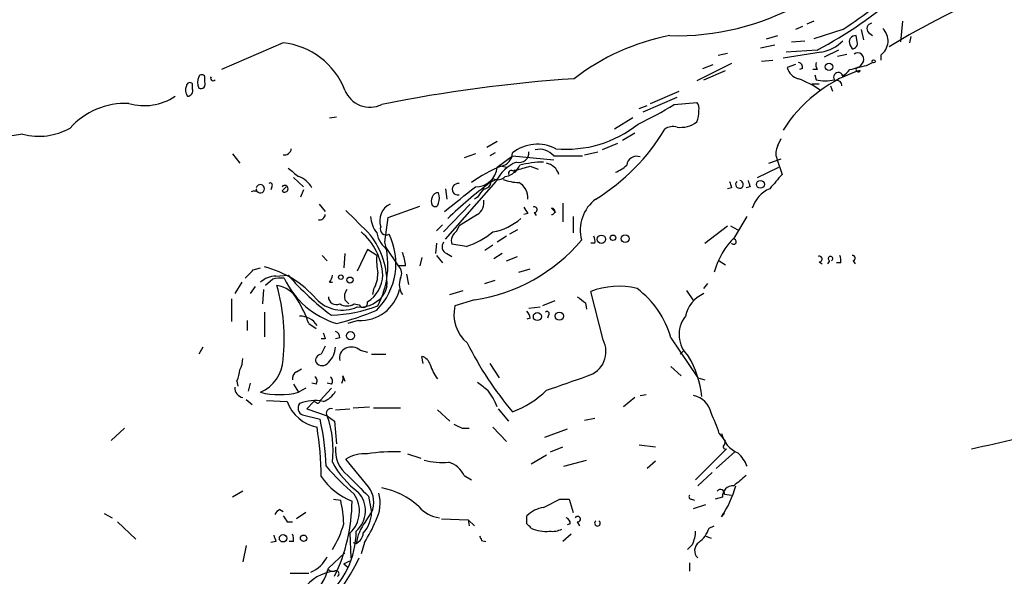
# Model space of a CAD drawing. Extents: x 1 to 872, y 8 to 874.
# Drawn here: x 220 to 301, y 139 to 185 of the extents above; entities that cross this region are included whole.
import ezdxf

# ---------------------------------------------------------------- set-up
doc = ezdxf.new("R2010")
doc.units = 0
doc.header["$MEASUREMENT"] = 0
doc.layers.add('MAIN', color=5, linetype='CONTINUOUS')

msp = doc.modelspace()

# ---------------------------------------------------------------- linework, layer by layer
at = {"layer": 'MAIN'}
for p, q in [((284.3107, 184.1499), (283.718, 183.8959)), ((285.242, 184.5733), (284.6493, 184.3193)), ((292.5233, 184.5733), (292.354, 182.8799)), ((281.3473, 183.1339), (282.2787, 183.3879)), ((287.6127, 183.8959), (285.242, 183.1339)), ((288.798, 182.8799), (288.7133, 183.3879)), ((289.1367, 183.8959), (289.306, 183.0493)), ((289.7293, 183.6419), (290.068, 183.3879)), ((293.2007, 183.3033), (293.116, 182.7953)), ((241.554, 182.7953), (236.474, 180.5939)), ((280.8393, 182.3719), (282.0247, 182.6259)), ((283.3793, 182.8799), (284.48, 182.9646)), ((288.2053, 182.6259), (288.3747, 182.2873)), ((277.368, 181.7793), (278.13, 181.9486)), ((285.8347, 182.0333), (282.702, 181.5253)), ((285.496, 182.2026), (282.956, 182.0333)), ((287.274, 182.2026), (286.0887, 181.6099)), ((287.1893, 181.6946), (287.9513, 181.8639)), ((290.7453, 181.7793), (290.7453, 181.3559)), ((278.4687, 181.1019), (275.59, 179.6626)), ((276.098, 180.6786), (276.9447, 181.0173)), ((280.924, 181.2713), (281.8553, 181.3559)), ((283.718, 181.0173), (283.0407, 180.7633)), ((289.306, 181.2713), (288.9673, 180.7633)), ((289.56, 180.9326), (290.068, 181.1866)), ((235.1193, 179.5779), (235.1193, 180.0013)), ((276.1827, 179.7473), (277.9607, 180.5093)), ((284.3107, 180.6786), (284.0567, 180.5939)), ((285.496, 180.5939), (285.1573, 180.5939)), ((285.3267, 180.1706), (285.4113, 179.7473)), ((289.052, 180.5093), (288.7133, 180.4246)), ((234.1033, 178.9853), (234.1033, 179.4086)), ((285.0727, 179.4086), (285.6653, 179.4086)), ((286.5967, 179.2393), (286.766, 178.8159)), ((271.1873, 177.1226), (273.9813, 178.3079)), ((271.78, 177.7999), (274.1507, 178.8159)), ((270.8487, 177.3766), (271.526, 177.6306)), ((273.7273, 177.7153), (275.59, 177.8846)), ((245.364, 176.6146), (245.9567, 176.6993)), ((270.3407, 176.6146), (268.8167, 175.6833)), ((270.51, 175.3446), (269.494, 174.7519)), ((259.1647, 174.6673), (258.318, 174.1593)), ((269.0707, 174.4979), (267.8007, 173.9899)), ((282.2787, 174.3286), (282.5327, 174.9213)), ((237.4053, 173.6513), (237.998, 172.8893)), ((257.3867, 173.6513), (256.4553, 173.3126)), ((258.9953, 173.7359), (258.572, 173.4819)), ((259.1647, 172.5506), (260.4347, 173.4819)), ((260.4347, 173.4819), (263.8213, 173.1433)), ((263.8213, 173.4819), (266.192, 173.4819)), ((266.3613, 173.5666), (267.462, 173.8206)), ((259.588, 172.6353), (259.9267, 172.5506)), ((261.874, 172.6353), (262.5513, 172.3813)), ((281.5167, 172.8893), (282.5327, 173.2279)), ((282.194, 173.2279), (282.6173, 171.9579)), ((280.5853, 171.7039), (282.3633, 172.5506)), ((242.4007, 171.7039), (243.2473, 170.9419)), ((254.9313, 166.6239), (259.08, 171.3653)), ((258.572, 171.2806), (259.2493, 171.6193)), ((258.826, 171.6193), (258.6567, 171.3653)), ((239.1833, 170.6033), (238.9293, 170.5186)), ((240.6227, 170.9419), (240.538, 170.6879)), ((241.4693, 170.6033), (241.808, 170.9419)), ((243.2473, 170.6879), (242.9933, 170.0953)), ((254.9313, 170.7726), (255.016, 169.9259)), ((278.4687, 170.8573), (278.13, 170.7726)), ((279.9927, 170.9419), (279.654, 170.8573)), ((244.5173, 169.5026), (245.0253, 168.9099)), ((256.9633, 169.5026), (254.762, 167.2166)), ((257.556, 170.0953), (257.302, 169.9259)), ((264.5833, 169.5873), (264.5833, 168.0633)), ((250.19, 168.4019), (252.8147, 169.3333)), ((257.556, 168.6559), (256.032, 167.7246)), ((261.7047, 168.7406), (261.366, 168.6559)), ((262.2127, 168.8253), (262.382, 168.5713)), ((263.652, 169.1639), (263.9907, 168.8253)), ((249.936, 166.3699), (250.19, 168.4019)), ((254.6773, 167.8093), (254.1693, 167.3013)), ((255.8627, 167.3013), (256.032, 167.7246)), ((265.43, 168.4866), (265.43, 167.1319)), ((276.2673, 166.2853), (278.13, 167.7246)), ((278.384, 167.7246), (278.9767, 167.3859)), ((278.7227, 166.7933), (279.7387, 168.4866)), ((260.858, 167.3859), (260.1807, 167.0473)), ((254.1693, 166.2853), (254.0847, 165.4386)), ((256.6247, 166.0313), (255.4393, 166.2006)), ((258.826, 166.1159), (258.1487, 165.6926)), ((259.9267, 166.8779), (259.1647, 166.3699)), ((267.208, 166.2853), (266.8693, 166.2853)), ((246.634, 165.4386), (246.5493, 164.2533)), ((248.4967, 165.7773), (247.65, 163.9993)), ((249.2587, 165.2693), (248.4967, 165.7773)), ((250.0207, 165.9466), (251.0367, 164.4226)), ((255.016, 165.4386), (255.4393, 165.1846)), ((259.588, 165.4386), (258.9107, 165.0153)), ((244.7713, 165.2693), (245.1947, 164.8459)), ((252.984, 165.0999), (252.8147, 164.4226)), ((254.1693, 165.2693), (254.6773, 164.6766)), ((259.9267, 164.8459), (260.858, 165.1846)), ((277.4527, 164.8459), (277.9607, 164.5073)), ((285.6653, 164.7613), (285.9193, 164.5919)), ((286.512, 164.8459), (286.3427, 164.5919)), ((287.4433, 164.6766), (287.1047, 164.6766)), ((288.4593, 164.8459), (288.6287, 164.5919)), ((239.0987, 164.0839), (239.6913, 164.2533)), ((251.6293, 164.4226), (251.0367, 164.4226)), ((251.714, 163.7453), (251.8833, 162.8986)), ((260.9427, 163.9146), (261.874, 164.1686)), ((238.1673, 163.0679), (237.5747, 162.1366)), ((240.7073, 163.3219), (240.1147, 162.8139)), ((240.9613, 163.5759), (241.9773, 163.6606)), ((245.364, 163.0679), (245.618, 163.0679)), ((258.1487, 162.9833), (258.9953, 163.2373)), ((276.1827, 162.5599), (276.5213, 162.9833)), ((239.268, 162.7293), (238.8447, 162.1366)), ((239.9453, 162.4753), (239.8607, 161.2899)), ((249.0047, 162.4753), (248.92, 162.0519)), ((250.1053, 162.7293), (249.936, 162.2213)), ((255.27, 162.0519), (256.3707, 162.3906)), ((267.8853, 158.3266), (266.8693, 162.3059)), ((274.7433, 162.3906), (275.336, 161.5439)), ((237.3207, 161.7133), (237.3207, 159.8506)), ((246.634, 161.6286), (246.9727, 161.2899)), ((247.396, 161.2899), (247.8193, 161.2053)), ((257.302, 161.6286), (255.6933, 161.1206)), ((263.906, 161.5439), (262.89, 161.1206)), ((266.446, 161.3746), (266.5307, 160.8666)), ((240.03, 160.6126), (240.03, 158.5806)), ((261.7893, 160.9513), (262.7207, 161.0359)), ((238.5907, 159.9353), (238.5907, 159.0886)), ((243.6707, 159.6813), (244.2633, 159.2579)), ((247.7347, 159.9353), (246.888, 159.6813)), ((261.874, 160.1046), (261.62, 160.0199)), ((263.398, 160.3586), (263.3133, 160.1046)), ((245.0253, 158.4113), (244.6867, 158.4113)), ((246.2107, 158.4959), (245.872, 158.4113)), ((273.4733, 158.4959), (275.6747, 155.1939)), ((234.95, 157.7339), (234.6113, 157.1413)), ((247.904, 157.4799), (248.4967, 157.3106)), ((274.2353, 157.1413), (274.4893, 157.3953)), ((248.8353, 157.1413), (250.0207, 157.1413)), ((253.0687, 156.3793), (252.984, 156.9719)), ((242.6547, 155.7019), (243.078, 155.9559)), ((258.572, 156.3793), (259.334, 155.1939)), ((273.4733, 156.1253), (274.32, 155.3633)), ((237.744, 154.9399), (237.8287, 154.5166)), ((238.8447, 154.7706), (238.6753, 154.0933)), ((244.2633, 154.6859), (243.9247, 154.7706)), ((245.5333, 154.6859), (245.1947, 154.7706)), ((246.4647, 155.3633), (246.634, 154.9399)), ((275.6747, 155.1939), (276.2673, 155.0246)), ((242.4007, 154.6859), (242.824, 154.0086)), ((243.4167, 154.3473), (242.824, 154.0086)), ((245.5333, 154.3473), (244.602, 153.3313)), ((238.506, 153.4159), (239.014, 152.9926)), ((240.1993, 153.3313), (241.8927, 153.2466)), ((244.094, 153.2466), (243.5013, 152.6539)), ((244.2633, 153.1619), (244.094, 153.2466)), ((270.51, 153.5853), (269.5787, 152.8233)), ((270.9333, 153.7546), (271.4413, 153.8393)), ((243.5013, 152.6539), (245.1947, 152.0613)), ((245.872, 152.5693), (247.0573, 152.6539)), ((247.3113, 152.7386), (248.666, 152.8233)), ((249.0047, 152.7386), (251.206, 152.7386)), ((254.254, 152.5693), (255.27, 151.6379)), ((259.2493, 152.6539), (260.096, 151.6379)), ((243.1627, 152.1459), (244.602, 151.8073)), ((245.1947, 152.0613), (245.7873, 151.6379)), ((245.7873, 151.6379), (245.9567, 149.7753)), ((266.3613, 151.7226), (267.208, 151.8919)), ((228.5153, 151.0453), (227.4147, 150.0293)), ((256.286, 151.0453), (256.8787, 151.0453)), ((258.826, 151.1299), (259.9267, 149.9446)), ((264.922, 150.9606), (263.0593, 150.2833)), ((277.4527, 150.6219), (277.9607, 149.9446)), ((277.876, 149.6906), (277.9607, 149.9446)), ((263.5673, 149.0979), (264.5833, 149.5213)), ((270.8487, 149.6906), (272.2033, 149.5213)), ((278.0453, 149.3519), (275.5053, 146.8119)), ((277.1987, 147.7433), (278.7227, 149.0979)), ((248.5813, 146.2193), (246.7187, 148.5053)), ((251.7987, 148.9286), (252.8993, 148.5899)), ((263.2287, 148.8439), (261.9587, 148.0819)), ((264.668, 147.9126), (266.5307, 148.4206)), ((272.2033, 148.3359), (271.526, 147.7433)), ((256.4553, 147.1506), (257.048, 146.8119)), ((276.86, 147.4046), (275.6747, 146.3039)), ((238.252, 145.8806), (237.4053, 145.3726)), ((245.7027, 145.2033), (246.2953, 145.1186)), ((248.5813, 145.4573), (248.8353, 144.1026)), ((264.3293, 145.2033), (265.0913, 145.2033)), ((265.0913, 145.2033), (265.43, 144.1026)), ((275.1667, 145.2033), (275.4207, 145.1186)), ((277.7067, 145.3726), (277.114, 145.2033)), ((277.876, 145.6266), (278.4687, 145.5419)), ((241.3, 144.3566), (241.554, 144.1873)), ((275.336, 144.4413), (276.352, 144.7799)), ((226.822, 144.0179), (227.4993, 143.6793)), ((243.4167, 144.1026), (242.6547, 143.5946)), ((248.3273, 143.3406), (248.8353, 144.1026)), ((254.5927, 143.5946), (256.794, 143.5099)), ((256.794, 143.5099), (256.8787, 143.0019)), ((256.794, 143.5099), (257.302, 143.0019)), ((261.62, 143.1713), (261.62, 143.8486)), ((277.622, 143.7639), (277.876, 144.0179)), ((227.9227, 143.3406), (229.4467, 141.9013)), ((241.8927, 143.3406), (242.316, 143.3406)), ((265.176, 143.1713), (264.922, 143.0866)), ((265.7687, 143.3406), (265.938, 143.0019)), ((276.606, 142.8326), (277.0293, 143.0019)), ((247.0573, 142.4093), (247.142, 140.3773)), ((257.8947, 141.8166), (258.2333, 141.7319)), ((265.2607, 142.3246), (264.5833, 141.7319)), ((276.352, 142.1553), (276.7753, 141.9859)), ((238.506, 141.3933), (238.252, 140.0386)), ((240.9613, 141.7319), (240.538, 141.6473)), ((242.4007, 141.7319), (242.062, 141.7319)), ((247.3113, 141.6473), (247.5653, 141.5626)), ((247.3113, 141.6473), (247.5653, 141.5626)), ((248.2427, 141.6473), (247.9887, 140.7159)), ((275.2513, 141.4779), (274.828, 141.0546)), ((245.2793, 139.5306), (246.634, 140.8006)), ((246.5493, 139.8693), (247.0573, 140.1233)), ((246.5493, 139.8693), (246.888, 139.6153)), ((274.9973, 139.9539), (274.9973, 139.2766)), ((242.1467, 139.1073), (243.6707, 139.1073)), ((245.4487, 139.2766), (245.7873, 139.2766))]:
    msp.add_line(p, q, dxfattribs=at)
for centre, radius in [((286.4802, 180.8162), 0.3085), ((290.1526, 181.2713), 0.1197), ((280.8343, 171.1362), 0.3237), ((267.7449, 166.6151), 0.3487), ((268.7037, 166.7369), 0.2275), ((269.7056, 166.6663), 0.3224), ((246.3094, 163.4913), 0.1834), ((247.0573, 163.2543), 0.2517), ((262.48, 160.2517), 0.3312), ((264.2933, 160.2782), 0.3379), ((247.106, 158.6696), 0.3379), ((241.554, 141.986), 0.3052), ((243.2473, 141.986), 0.2677)]:
    msp.add_circle(centre, radius, dxfattribs=at)
for centre, radius, start, end in [((269.5858, 211.6365), 33.0834, 303.017348, 314.302323), ((269.5331, 212.6754), 34.4007, 297.647388, 311.370323), ((320.615, 135.502), 55.2895, 111.260335, 121.869767), ((273.9397, 204.4682), 21.0875, 268.502735, 298.932258), ((290.0539, 183.957), 0.4524, 98.977235, 224.14918), ((289.8819, 182.9529), 1.457, 306.341363, 44.858186), ((276.8356, 165.2598), 18.4529, 100.765779, 127.843231), ((288.6625, 182.8714), 0.519, 84.38278, 208.234203), ((240.8984, 176.6798), 6.1505, 21.166192, 83.881089), ((285.4039, 185.0186), 3.0162, 278.211501, 317.079734), ((288.3641, 182.7424), 0.4552, 271.334268, 17.583059), ((288.8368, 181.4541), 0.5037, 338.714146, 125.545612), ((284.2965, 181.0876), 1.297, 194.479815, 255.510526), ((283.8619, 180.7463), 0.4539, 351.421795, 75.960695), ((286.3435, 181.0174), 0.9474, 169.712462, 206.551529), ((204.215, 519.4088), 349.0701, 283.922639, 284.151842), ((288.8827, 180.594), 0.1893, 63.448488, 333.421413), ((235.7547, 179.5356), 1.2346, 157.839225, 202.160775), ((234.8653, 179.8954), 0.2752, 22.632677, 157.367323), ((235.7966, 179.8743), 0.2116, 143.124688, 323.140927), ((292.6364, 169.3811), 11.7196, 109.557106, 147.959378), ((287.2346, 179.9794), 0.3787, 3.314936, 217.792723), ((139.759, 328.4476), 209.5162, 314.885409, 315.114591), ((234.3031, 178.8825), 0.7926, 153.247455, 218.175497), ((233.8796, 179.2331), 0.2843, 38.11535, 178.750695), ((234.7806, 179.4086), 0.3787, 243.441716, 26.558284), ((273.3643, 60.8401), 119.2504, 93.774195, 101.454694), ((281.1146, 172.2137), 8.1364, 55.270063, 69.440164), ((286.1733, 183.1326), 3.47, 257.314663, 282.685337), ((287.1469, 179.2984), 0.3857, 351.184936, 109.210121), ((230.1245, 182.1749), 4.5557, 253.806703, 303.878077), ((233.6694, 178.8477), 0.4552, 271.334268, 17.595058), ((248.7084, 179.7232), 2.2315, 201.630722, 295.868037), ((228.5858, 171.6899), 6.1159, 87.486601, 138.180051), ((260.4541, 198.6316), 24.7724, 294.594006, 302.398657), ((275.1668, 177.419), 0.6292, 340.338213, 47.731211), ((274.277, 176.9957), 1.4973, 331.267997, 8.12415), ((264.8823, 183.4073), 9.3752, 264.542807, 308.856137), ((273.6426, 174.7522), 1.1513, 72.891783, 126.032861), ((274.283, 177.9743), 2.1431, 261.906951, 307.580003), ((221.1265, 165.0527), 10.2554, 95.557605, 143.788362), ((221.4354, 180.4605), 5.3612, 255.943539, 298.920075), ((258.5744, 184.189), 16.7166, 301.435301, 329.414912), ((262.4765, 171.136), 3.3058, 62.738882, 128.14389), ((283.3367, 173.6936), 1.234, 149.02828, 202.173035), ((241.6669, 174.1216), 0.5664, 258.501589, 355.239719), ((259.3217, 173.7334), 1.113, 279.390387, 0.128697), ((260.9765, 173.763), 0.8148, 255.559575, 4.053554), ((262.6256, 172.4347), 1.5895, 41.212037, 101.920033), ((270.6402, 172.6407), 0.8114, 68.824083, 174.398318), ((263.694, 162.1376), 11.3033, 111.76197, 126.013212), ((261.9071, 170.0849), 3.1035, 111.42773, 155.63412), ((259.6306, 173.2701), 1.5012, 310.423281, 338.499104), ((176.6016, 468.8075), 308.2034, 285.83273, 286.0619), ((263.0976, 164.4394), 8.5354, 90.825024, 104.037383), ((262.9407, 171.5553), 1.3647, 17.157671, 77.817276), ((267.9837, 174.5978), 2.6354, 290.376144, 314.555713), ((411.7231, 383.799), 271.0633, 231.228066, 231.457253), ((242.1975, 169.9321), 1.9594, 28.176381, 71.352366), ((257.4363, 172.674), 1.7328, 268.35974, 355.916268), ((259.2298, 172.3292), 0.8167, 240.36824, 318.554055), ((259.7572, 172.8896), 1.1042, 274.404277, 327.518859), ((260.3499, 172.0144), 0.2601, 49.379598, 192.545532), ((260.604, 172.212), 0.0847, 270, 180.067646), ((578.4443, -82.6434), 390.3017, 139.283313, 139.512488), ((239.6876, 170.7726), 0.3454, 194.19313, 165.80687), ((240.4957, 171.0689), 0.1796, 315, 135), ((241.6916, 170.7726), 0.2794, 217.292298, 142.707702), ((285.1588, 136.6212), 43.6822, 127.49137, 133.480614), ((255.9475, 170.7303), 0.4733, 79.713564, 280.284274), ((258.0781, 171.3512), 0.5788, 268.604026, 1.395974), ((261.1257, 175.4976), 4.221, 249.864971, 267.515164), ((260.2768, 170.0144), 1.4306, 356.453394, 62.259926), ((405.3839, 213.4613), 133.8752, 198.327138, 198.556321), ((279.11, 171.1345), 0.3174, 133.366339, 83.488396), ((406.9079, 213.5459), 133.8752, 198.327138, 198.556321), ((239.268, 170.688), 0.1197, 225, 44.966157), ((254.2709, 169.9853), 0.4537, 81.405541, 165.969882), ((253.3646, 170.0106), 1.0621, 336.512404, 23.487596), ((-251.8881, 804.932), 813.2062, 308.5452136, 308.7743942), ((427.1189, 43.4461), 211.6403, 143.014163, 143.243367), ((282.5863, 168.4431), 2.5292, 112.920465, 163.441579), ((251.0182, 168.1458), 1.5083, 115.902505, 199.597862), ((254.4656, 169.7566), 0.7196, 151.921424, 208.078576), ((254.0544, 169.5934), 0.2843, 218.11535, 358.770838), ((256.8863, 169.6444), 1.194, 304.117292, 9.49151), ((269.2022, 167.3568), 3.201, 126.621813, 194.796403), ((244.5702, 168.6665), 0.4552, 252.416941, 358.665732), ((755.7593, 676.0032), 718.4567, 224.8854142, 225.1145859), ((388.5468, 253.6772), 152.6537, 213.578079, 213.807241), ((262.2409, 169.0511), 0.2275, 262.88123, 119.754253), ((263.6661, 168.9099), 0.2544, 266.822669, 93.177331), ((251.1895, 168.6285), 2.4429, 183.329964, 217.779948), ((257.9508, 171.9584), 4.8219, 280.457464, 310.964488), ((244.6348, 163.3172), 5.1433, 3.828228, 49.300955), ((243.501, 162.9494), 6.608, 358.091223, 37.396565), ((251.5907, 167.6199), 2.3825, 191.819299, 233.991545), ((245.3808, 164.6258), 5.4602, 315.252279, 26.326189), ((250.0206, 167.4404), 0.468, 154.765641, 302.878644), ((256.3645, 166.4765), 0.9655, 121.315909, 196.604885), ((254.5241, 172.5692), 6.8671, 287.811995, 308.78894), ((242.8914, 164.5072), 7.2867, 332.305035, 14.81092), ((255.2383, 165.9995), 0.6034, 142.129181, 248.380224), ((255.231, 175.6918), 14.2149, 278.37738, 319.9191), ((266.2781, 166.4547), 0.9452, 349.675635, 26.597581), ((283.4426, 162.0794), 6.6707, 135.036441, 164.031244), ((278.6382, 166.4122), 0.2117, 216.821191, 90.054129), ((248.4798, 164.2755), 3.1529, 2.674103, 23.313364), ((255.7723, 164.9299), 6.5224, 177.017223, 189.709273), ((285.6936, 164.9871), 0.2275, 262.856246, 119.754253), ((286.5967, 165.0153), 0.1894, 296.537987, 243.434949), ((286.5121, 164.8461), 0.9465, 349.683783, 26.559637), ((288.417, 165.0576), 0.2159, 281.299523, 101.299523), ((69.4475, 333.0827), 239.4622, 314.881179, 315.110379), ((237.9826, 156.3093), 8.2855, 40.709152, 75.693731), ((246.9397, 163.7111), 2.4065, 329.101573, 2.829591), ((250.4961, 163.8104), 0.8167, 330.36824, 48.554055), ((240.9669, 161.7204), 1.8555, 90.172921, 133.429898), ((241.3846, 161.0376), 2.3826, 83.877836, 106.515207), ((247.9651, 166.3744), 6.9879, 205.13191, 253.297065), ((258.5764, 177.9708), 21.916, 220.764855, 233.477393), ((244.6605, 163.7202), 0.9594, 317.162672, 356.438195), ((247.0304, 163.7723), 2.7386, 302.372188, 357.662396), ((252.6459, 162.8986), 1.5269, 160.567042, 213.678619), ((225.4052, 158.4413), 16.2405, 353.90845, 15.619063), ((240.6641, 160.4661), 2.3787, 29.256981, 80.76102), ((247.5653, 161.8827), 0.9653, 142.12814, 195.261365), ((247.8357, 163.4748), 2.446, 265.64585, 329.170424), ((247.9372, 163.1929), 3.264, 266.442938, 347.299451), ((269.1704, 156.4908), 6.2538, 76.038195, 111.589259), ((266.0471, 156.3828), 7.721, 15.883523, 53.133813), ((277.2074, 159.7434), 2.6033, 113.179228, 168.242035), ((233.9184, 156.2132), 10.3506, 19.576336, 31.546941), ((246.4326, 163.7543), 2.9785, 223.254572, 294.124599), ((245.9426, 161.8967), 0.6634, 181.217773, 293.837087), ((246.8034, 162.2426), 1.122, 238.113159, 301.882505), ((248.1449, 161.3673), 0.3636, 206.45232, 14.655344), ((393.1192, 330.9695), 211.6803, 233.014185, 233.243346), ((244.9827, 173.0179), 12.6713, 272.490437, 290.128902), ((241.6823, 178.0089), 18.8194, 283.127974, 293.739797), ((258.6741, 160.4209), 3.0618, 166.789804, 230.081102), ((260.9165, 160.045), 0.9594, 3.561805, 42.837328), ((263.271, 160.4856), 0.1796, 315, 135), ((242.9823, 158.6725), 1.6031, 31.576126, 92.63145), ((276.5868, 158.7614), 2.4505, 141.887553, 226.908271), ((371.933, 200.9878), 133.8593, 198.316987, 198.546184), ((245.7619, 158.5636), 0.4539, 351.421795, 75.960695), ((282.6202, 171.0293), 28.9698, 206.567262, 220.020537), ((266.0652, 157.3528), 2.0642, 285.456209, 28.147919), ((414.1609, 72.84), 189.2834, 153.323728, 153.552938), ((244.0014, 157.8336), 1.8733, 313.014184, 356.949113), ((247.0962, 156.8255), 0.9061, 114.619254, 192.246237), ((247.1631, 156.5275), 1.2066, 52.119602, 111.610947), ((235.9951, 156.9178), 2.2598, 332.413275, 357.077961), ((238.4591, 156.8507), 3.0977, 293.439272, 357.542985), ((244.7213, 156.6487), 0.4938, 94.017831, 201.973753), ((244.7713, 156.8449), 0.635, 216.869898, 323.130102), ((252.6876, 155.9982), 1.0178, 16.930557, 73.069443), ((267.9519, 152.8174), 8.1064, 6.036642, 30.83054), ((235.7401, 155.9867), 2.2608, 332.418273, 357.074191), ((242.9933, 155.1092), 0.6826, 119.738635, 187.119811), ((258.1041, 157.7754), 4.6831, 198.433401, 214.701653), ((243.9516, 154.9438), 0.4046, 320.395708, 55.850351), ((245.2216, 154.9438), 0.4046, 320.395708, 55.850351), ((245.8296, 155.1517), 0.6695, 325.301058, 18.426829), ((427.317, 366.1762), 271.0633, 231.223946, 231.453146), ((-31.4224, 1001.4049), 897.0022, 289.1768029, 289.40599), ((238.3648, 154.3698), 0.7925, 175.505926, 261.817758), ((241.2577, 160.2749), 6.4591, 255.965263, 284.033877), ((244.2291, 155.0318), 1.8921, 289.349497, 330.263006), ((254.6487, 151.1745), 4.8076, 20.057232, 38.661669), ((257.682, 159.8098), 7.9047, 290.379503, 314.563317), ((245.0356, 154.4098), 3.3512, 200.309717, 258.159948), ((244.1364, 150.24), 3.0915, 76.540021, 113.39814), ((244.3903, 153.3312), 0.2117, 233.124688, 0.027065), ((274.938, 151.9173), 1.8799, 12.22269, 77.77731), ((243.3849, 152.7068), 0.6034, 142.115855, 248.389053), ((245.4871, 152.2999), 0.3774, 69.706916, 219.214633), ((222.135, 146.8964), 22.9975, 2.532581, 12.329945), ((237.0241, 149.225), 8.6489, 353.53588, 19.14367), ((253.6828, 142.0955), 25.2529, 19.733203, 23.87223), ((219.9964, 147.0543), 24.6903, 0.026919, 9.501235), ((340.6073, 320.5595), 189.3281, 243.323754, 243.55291), ((-121.429, 2012.8756), 1910.1847, 282.6901039, 282.9192864), ((279.9314, 151.1921), 2.3788, 193.869167, 246.338074), ((248.4935, 149.2417), 2.6364, 173.912048, 232.483749), ((250.5687, 137.5332), 11.5822, 86.845772, 100.305377), ((277.9607, 149.5213), 0.1894, 116.578587, 296.537987), ((248.2155, 146.1639), 2.779, 84.192369, 122.589791), ((254.6768, 154.4274), 6.197, 255.768217, 274.706747), ((277.1543, 146.9376), 2.7622, 20.669665, 48.717874), ((261.6745, 162.1911), 21.8691, 220.761142, 229.238858), ((252.1629, 151.7533), 7.4229, 208.150038, 233.376178), ((254.5884, 146.2796), 2.0601, 25.011349, 73.157168), ((249.3521, 150.2941), 5.6734, 214.681102, 247.998677), ((671.0593, 569.6286), 598.6727, 224.8854085, 225.1145915), ((490.8106, -107.2602), 330.6236, 129.692091, 129.921285), ((246.9725, 144.9527), 2.0476, 335.470129, 38.213177), ((248.4472, 139.855), 6.3999, 47.994421, 78.875476), ((277.545, 145.6727), 0.3342, 352.071139, 141.53563), ((270.9129, 148.4413), 8.1786, 325.116852, 344.85044), ((278.5788, 145.4318), 0.8741, 86.116598, 183.883402), ((236.4034, 142.8381), 10.1514, 1.880966, 12.982264), ((245.3502, 144.2155), 2.4853, 313.384281, 34.59615), ((246.0885, 144.2695), 2.245, 311.133347, 42.837491), ((246.5076, 144.8787), 3.0368, 331.406104, 15.912741), ((94.302, 483.5146), 378.6341, 296.453843, 296.683026), ((275.1666, 145.4149), 0.2116, 143.124688, 270.027077), ((241.5961, 143.6372), 0.778, 112.371722, 157.628278), ((232.9281, 145.106), 14.2988, 334.068972, 359.711091), ((254.7316, 146.2448), 2.584, 219.229811, 263.14754), ((263.3978, 141.9861), 2.5748, 99.457932, 133.667122), ((368.7348, 228.2772), 152.6537, 213.578079, 213.807241), ((246.1929, 144.1774), 2.6435, 318.020682, 358.378527), ((240.9363, 146.6072), 8.8309, 325.829645, 338.880411), ((264.7273, 143.239), 0.4538, 351.419912, 75.972942), ((265.7969, 143.5664), 0.2276, 262.88123, 150.258241), ((267.4197, 143.2305), 0.2325, 123.102369, 56.897631), ((238.3576, 145.5122), 8.5196, 328.451712, 344.051925), ((251.4438, 140.9527), 3.9262, 142.540227, 171.063334), ((177.1144, 58.327), 119.7487, 44.885409, 45.114591), ((263.1174, 145.0856), 2.5335, 242.783601, 278.290338), ((263.7368, 144.1871), 1.6284, 261.022983, 297.896356), ((274.4049, 143.5099), 2.303, 306.022983, 342.896356), ((367.869, 184.3084), 133.8593, 198.316987, 198.546184), ((241.4685, 141.9011), 0.9474, 349.712463, 26.551528), ((240.5156, 142.5458), 7.0498, 308.001294, 0.266577), ((247.1264, 142.5006), 1.0356, 295.075385, 354.942313), ((342.4649, 184.3259), 94.6528, 206.4572, 206.686438), ((272.3558, 142.7257), 3.1529, 336.686636, 357.325897), ((276.2543, 140.9765), 0.8337, 126.424539, 225.952574), ((231.4078, 148.2995), 18.2236, 308.448032, 334.232352), ((242.7178, 141.7465), 2.7902, 293.715211, 332.587293), ((241.3002, 140.4617), 4.0866, 309.958159, 346.829886), ((245.3217, 139.2343), 0.1339, 18.421413, 198.462013), ((246.1129, 135.8553), 3.4368, 95.436381, 146.491649), ((245.9143, 139.065), 0.2468, 300.959776, 120.97172)]:
    msp.add_arc(centre, radius, start, end, dxfattribs=at)

doc.saveas('drawing.dxf')
